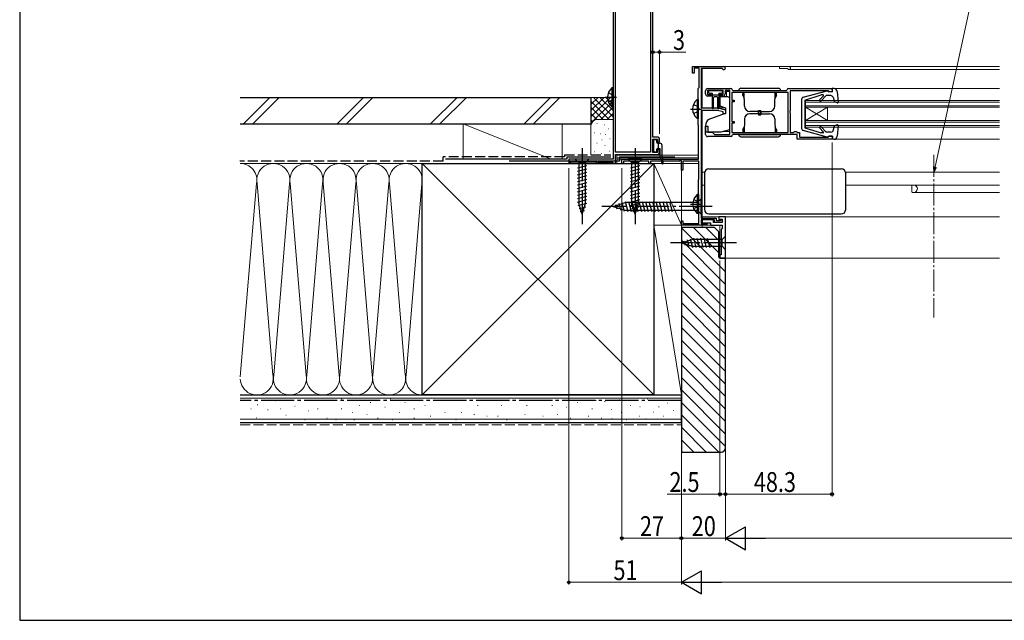
# Model space of a CAD drawing. Extents: x 0 to 1065, y 0 to 1573.
# Drawn here: x 0 to 446, y 0 to 272 of the extents above; entities that cross this region are included whole.
import ezdxf

# ---------------------------------------------------------------- set-up
doc = ezdxf.new("R2010")
doc.units = 0
doc.linetypes.add('YCENTER_1', pattern=[13, 10, -1, 1, -1])
doc.linetypes.add('YHIDDEN_1', pattern=[4, 3, -1])
for name, color, linetype, lineweight in [('YKK_11', 7, 'CONTINUOUS', 30), ('YKK_12', 2, 'CONTINUOUS', 13), ('YKK_13', 4, 'CONTINUOUS', 30), ('YKK_D', 6, 'CONTINUOUS', 13), ('YKK_ZWAK', 7, 'CONTINUOUS', 30), ('YSS_K', 3, 'CONTINUOUS', 13), ('YSS_KE', 3, 'CONTINUOUS', 30)]:
    doc.layers.add(name, color=color, linetype=linetype, lineweight=lineweight)
doc.styles.add('text-b', font='extslim2.shx', dxfattribs={"width": 0.8, "bigfont": 'extfont2.shx'})

msp = doc.modelspace()

# ---------------------------------------------------------------- linework, layer by layer
at = {"layer": 'YKK_11', "linetype": 'ByBlock', "lineweight": -2, "ltscale": 0.5}
for p, q in [((269.01, 314.23), (269.01, 209.23)), ((270.21, 212.43), (270.21, 299.03)), ((286.01, 299.03), (286.01, 212.43)), ((287.11, 219.23), (287.11, 299.03)), ((305.01, 248.22), (305.01, 251.22)), ((305.01, 251.22), (319.31, 251.22)), ((308.01, 250.42), (305.81, 250.42)), ((305.81, 250.42), (305.81, 248.22)), ((308.01, 241.62), (308.01, 250.42)), ((318.44, 250.32), (309.01, 250.32)), ((309.01, 250.32), (309.01, 232.42)), ((318.7, 250.17), (318.44, 250.32)), ((305.81, 248.22), (305.01, 248.22)), ((307.61, 241.22), (307.81, 241.42)), ((307.61, 224.72), (307.61, 241.22)), ((307.81, 241.42), (308.01, 241.62)), ((312.01, 241.22), (322.41, 241.22)), ((348.61, 241.22), (368.31, 241.22)), ((368.31, 241.22), (368.31, 239.72)), ((311.01, 238.82), (311.01, 240.22)), ((319.01, 240.32), (311.91, 240.32)), ((311.91, 240.32), (311.91, 238.52)), ((311.91, 238.52), (313.51, 238.52)), ((313.51, 237.82), (312.01, 237.82)), ((313.51, 238.52), (313.51, 237.82)), ((317.51, 237.82), (317.51, 238.52)), ((317.51, 238.52), (319.01, 238.52)), ((318.81, 237.82), (317.51, 237.82)), ((319.01, 238.52), (319.01, 240.32)), ((322.01, 240.32), (319.81, 240.32)), ((319.81, 240.32), (319.81, 238.82)), ((322.01, 220.42), (322.01, 240.32)), ((348.41, 239.42), (322.91, 239.42)), ((322.91, 239.42), (322.91, 235.92)), ((323.2, 240.5), (323.4, 240.32)), ((323.4, 240.32), (347.61, 240.32)), ((347.61, 240.32), (347.81, 240.5)), ((348.41, 221.22), (348.41, 239.42)), ((366.61, 240.22), (349.31, 240.22)), ((349.31, 240.22), (349.31, 231.18)), ((366.81, 240.02), (366.61, 240.22)), ((367.11, 239.72), (366.81, 240.02)), ((368.31, 239.72), (367.11, 239.72)), ((309.01, 232.42), (316.51, 232.42)), ((316.51, 232.42), (320.01, 231.62)), ((322.91, 235.92), (324.01, 235.92)), ((324.01, 235.22), (322.91, 235.22)), ((322.91, 235.22), (322.91, 226.22)), ((324.01, 235.92), (324.01, 235.22)), ((309.01, 231.22), (309.01, 182.42)), ((316.37, 231.22), (309.01, 231.22)), ((319.01, 230.62), (316.37, 231.22)), ((319.01, 229.72), (319.01, 230.62)), ((320.01, 229.72), (319.01, 229.72)), ((320.01, 231.62), (320.01, 229.72)), ((349.31, 231.18), (349.19, 231)), ((349.19, 231), (349.19, 230.45)), ((349.19, 230.45), (349.31, 230.27)), ((349.31, 230.27), (349.31, 221.32)), ((307.71, 224.55), (307.61, 224.72)), ((307.81, 224.38), (307.71, 224.55)), ((307.81, 209.22), (307.81, 224.38)), ((311.01, 220.42), (311.01, 224.22)), ((311.01, 224.22), (312.01, 224.22)), ((312.01, 224.22), (312.01, 221.42)), ((322.91, 226.22), (324.01, 226.22)), ((324.01, 225.52), (322.91, 225.52)), ((322.91, 225.52), (322.91, 221.22)), ((324.01, 226.22), (324.01, 225.52)), ((289.11, 219.23), (287.11, 219.23)), ((312.01, 221.42), (314.01, 221.42)), ((322.41, 219.42), (312.01, 219.42)), ((314.01, 221.42), (315.01, 220.42)), ((315.01, 220.42), (322.01, 220.42)), ((322.91, 221.22), (348.41, 221.22)), ((323.4, 220.32), (323.2, 220.14)), ((352.51, 220.32), (323.4, 220.32)), ((349.31, 221.32), (350.91, 221.32)), ((350.91, 221.32), (351.11, 221.52)), ((351.11, 221.52), (351.31, 221.72)), ((351.31, 221.72), (352.11, 221.72)), ((352.11, 221.72), (352.31, 221.52)), ((352.31, 221.52), (352.51, 221.32)), ((352.51, 221.32), (353.61, 221.32)), ((352.51, 218.22), (352.51, 220.32)), ((353.61, 221.32), (353.61, 219.22)), ((353.61, 219.22), (366.61, 219.22)), ((366.61, 219.22), (366.81, 219.42)), ((366.81, 219.42), (367.11, 219.72)), ((367.11, 219.72), (368.31, 219.72)), ((368.31, 219.72), (368.31, 218.22)), ((287.11, 212.23), (287.11, 218.23)), ((287.11, 218.23), (289.11, 218.23)), ((289.11, 218.23), (289.11, 217.23)), ((289.11, 217.23), (289.61, 216.73)), ((289.61, 216.73), (290.11, 217.23)), ((290.11, 217.23), (290.11, 218.23)), ((368.31, 218.22), (352.51, 218.22)), ((286.01, 212.43), (270.21, 212.43)), ((270.21, 207.23), (270.21, 211.23)), ((270.21, 211.23), (289.11, 211.23)), ((289.11, 212.23), (287.11, 212.23)), ((289.61, 213.73), (289.11, 213.23)), ((289.11, 213.23), (289.11, 212.23)), ((290.11, 213.23), (289.61, 213.73)), ((290.11, 212.23), (290.11, 213.23)), ((269.01, 209.23), (249.01, 209.23)), ((249.01, 209.23), (249.01, 207.23)), ((249.01, 207.23), (249.71, 207.23)), ((249.71, 207.23), (249.71, 208.03)), ((249.71, 208.03), (261.31, 208.03)), ((261.31, 208.03), (261.31, 207.23)), ((261.31, 207.23), (261.71, 207.23)), ((261.71, 207.23), (262.01, 207.53)), ((262.01, 207.53), (262.31, 207.83)), ((262.31, 207.83), (268.71, 207.83)), ((268.71, 207.83), (269.01, 207.53)), ((269.01, 207.53), (269.31, 207.23)), ((269.31, 207.23), (270.21, 207.23)), ((273.01, 207.22), (273.01, 209.22)), ((273.01, 209.22), (307.81, 209.22)), ((273.71, 207.22), (273.01, 207.22)), ((285.31, 208.32), (273.71, 208.32)), ((273.71, 208.32), (273.71, 207.22)), ((285.31, 207.22), (285.31, 208.32)), ((286.01, 207.22), (285.31, 207.22)), ((299.11, 208.32), (286.01, 208.32)), ((286.01, 208.32), (286.01, 207.22)), ((299.71, 208.67), (299.11, 208.32)), ((300.01, 208.5), (299.71, 208.67)), ((300.01, 204.22), (300.01, 208.5)), ((307.91, 208.32), (300.71, 208.32)), ((300.71, 208.32), (300.71, 204.22)), ((307.91, 200.17), (307.91, 208.32)), ((300.71, 204.22), (300.01, 204.22)), ((307.71, 199.82), (307.81, 200)), ((307.71, 184.82), (307.71, 199.82)), ((307.81, 200), (307.91, 200.17)), ((307.81, 184.65), (307.71, 184.82)), ((307.91, 184.48), (307.81, 184.65)), ((307.91, 180.02), (307.91, 184.48)), ((300.01, 179.22), (300.01, 181.22)), ((300.01, 181.22), (300.71, 181.22)), ((311.51, 179.22), (300.01, 179.22)), ((300.71, 181.22), (300.71, 180.02)), ((300.71, 180.02), (307.91, 180.02)), ((309.01, 182.42), (315.81, 182.42)), ((315.01, 181.62), (309.01, 181.62)), ((309.01, 181.62), (309.01, 180.02)), ((309.01, 180.02), (311.51, 180.02)), ((314.51, 181.62), (309.51, 181.62)), ((309.51, 181.62), (309.51, 180.32)), ((309.51, 180.32), (313.21, 180.32)), ((311.51, 180.02), (311.51, 179.22)), ((313.21, 180.32), (313.21, 179.22)), ((313.21, 179.22), (318.51, 179.22)), ((314.51, 180.52), (314.51, 181.62)), ((318.51, 180.52), (314.51, 180.52)), ((315.01, 180.52), (315.01, 181.62)), ((318.51, 180.52), (315.01, 180.52)), ((315.81, 182.42), (315.81, 181.32)), ((315.81, 181.32), (317.61, 181.32)), ((320.01, 183.02), (317.01, 183.02)), ((317.01, 183.02), (317.01, 181.82)), ((317.01, 181.82), (317.51, 181.82)), ((317.51, 181.82), (317.71, 182.02)), ((317.61, 181.32), (318.01, 181.72)), ((317.71, 182.02), (318.51, 182.02)), ((318.01, 181.72), (318.51, 181.72)), ((318.51, 182.02), (318.51, 180.52)), ((318.51, 181.72), (318.51, 180.52)), ((318.51, 179.22), (318.51, 177.72)), ((320.01, 164.22), (320.01, 183.02)), ((318.51, 177.72), (318.01, 177.22)), ((318.01, 177.22), (318.01, 165.72)), ((318.01, 165.72), (317.51, 165.72)), ((317.51, 165.72), (317.51, 164.22)), ((317.51, 164.22), (320.01, 164.22))]:
    msp.add_line(p, q, dxfattribs=at)
for centre, radius, start, end in [((319.31, 250.52), 0.7, 210, 90), ((312.01, 240.22), 1, 90, 180), ((322.41, 240.42), 0.8, 5.7392, 90), ((348.61, 240.42), 0.8, 90, 174.2608), ((312.01, 238.82), 1, 180, 270), ((318.81, 238.82), 1, 270, 360), ((289.11, 218.23), 1, 0, 90), ((312.01, 220.42), 1, 180, 270), ((322.41, 220.22), 0.8, 270, 354.2608), ((289.11, 212.23), 1, 270, 360)]:
    msp.add_arc(centre, radius, start, end, dxfattribs=at)
at = {"layer": 'YKK_12', "ltscale": 1.5}
for p, q in [((309.51, 251.22), (444.26, 251.22)), ((309.51, 250.32), (309.51, 232.42)), ((344.51, 250.32), (344.51, 251.22)), ((344.51, 250.32), (347.94, 250.32)), ((348.8, 249.82), (444.26, 249.82)), ((309.51, 232.42), (320.01, 232.42)), ((309.51, 231.22), (309.51, 182.42)), ((309.51, 203.22), (310.55, 203.22)), ((374.46, 203.22), (444.26, 203.22)), ((309.51, 197.42), (310.5, 197.42)), ((374.5, 197.42), (444.26, 197.42)), ((309.51, 183.02), (444.26, 183.02)), ((309.51, 182.42), (309.51, 183.02)), ((309.51, 181.62), (309.51, 180.02)), ((309.51, 180.02), (309.51, 181.62)), ((309.51, 178.22), (309.51, 179.22)), ((318.01, 179.22), (309.51, 179.22)), ((309.51, 179.22), (317.51, 179.22)), ((317.51, 179.22), (317.51, 164.22)), ((317.51, 164.22), (444.26, 164.22))]:
    msp.add_line(p, q, dxfattribs=at)
at = {"layer": 'YKK_12', "linetype": 'Continuous', "ltscale": 1.5}
for p, q in [((369.21, 241.22), (444.26, 241.22)), ((356.31, 235.72), (444.26, 235.72)), ((356.31, 235.72), (356.31, 223.72)), ((356.31, 235.02), (444.26, 235.02)), ((356.31, 233.42), (444.26, 233.42)), ((356.31, 232.72), (444.26, 232.72)), ((356.31, 232.72), (366.31, 226.72)), ((356.31, 226.72), (366.31, 232.72)), ((366.31, 232.72), (366.31, 226.72)), ((356.31, 226.72), (444.26, 226.72)), ((356.31, 226.02), (444.26, 226.02)), ((356.31, 224.42), (444.26, 224.42)), ((356.31, 223.72), (444.26, 223.72)), ((369.21, 218.22), (444.26, 218.22)), ((270.71, 207.23), (270.71, 211.23)), ((270.71, 211.03), (307.81, 211.03)), ((270.71, 209.73), (307.81, 209.73)), ((270.71, 209.23), (307.31, 209.23)), ((270.71, 207.23), (307.91, 207.23))]:
    msp.add_line(p, q, dxfattribs=at)
at = {"layer": 'YKK_12', "linetype": 'YCENTER_1'}
msp.add_line((414.51, 211.12), (414.51, 137.33), dxfattribs=at)
at = {"layer": 'YKK_12'}
for p, q in [((404.51, 194.42), (404.51, 197.42)), ((405.3, 194.02), (444.26, 194.02))]:
    msp.add_line(p, q, dxfattribs=at)
at = {"layer": 'YKK_12', "ltscale": 1.5}
for centre, radius, start, end in [((347.94, 250.02), 0.3, 30, 90), ((348.81, 250.52), 0.7, 210, 90.0331)]:
    msp.add_arc(centre, radius, start, end, dxfattribs=at)
at = {"layer": 'YKK_12'}
for centre, radius, start, end in [((405.31, 195.72), 1.7, 249.0752, 90), ((404.81, 194.42), 0.3, 180, 249.0752)]:
    msp.add_arc(centre, radius, start, end, dxfattribs=at)
at = {"layer": 'YKK_13', "linetype": 'Continuous', "ltscale": 1.5}
for p, q in [((268.5, 241.48), (268.5, 232.98)), ((269.01, 241.48), (268.5, 241.48)), ((269.01, 241.48), (269.01, 232.98)), ((369.21, 241.22), (368.31, 241.22)), ((368.51, 239.82), (368.31, 241.22)), ((368.51, 241.12), (368.51, 241.12)), ((269.01, 239.23), (269.01, 235.23)), ((312.31, 239.82), (312.31, 239.52)), ((318.31, 240.22), (312.71, 240.22)), ((312.71, 239.12), (314.01, 239.12)), ((314.01, 239.12), (314.01, 232.27)), ((314.01, 238.42), (317.01, 238.42)), ((314.51, 232.27), (314.51, 237.12)), ((316.21, 237.42), (314.81, 237.42)), ((316.51, 232.27), (316.51, 237.12)), ((317.01, 239.12), (317.01, 232.27)), ((317.01, 239.12), (318.31, 239.12)), ((321.01, 237.42), (317.51, 237.42)), ((317.51, 237.42), (317.51, 233.43)), ((318.71, 239.52), (318.71, 239.82)), ((355.25, 237.28), (366.13, 240.21)), ((356.01, 236.02), (363.42, 238.32)), ((362.76, 236.21), (364.44, 237.9)), ((363.33, 235.64), (365.71, 238.02)), ((364.26, 238.32), (363.42, 238.32)), ((367.82, 238.02), (365.71, 238.02)), ((366.51, 239.82), (366.51, 239.92)), ((366.51, 239.82), (368.51, 239.82)), ((368.77, 237.35), (369.51, 235.18)), ((370.7, 239.85), (371.11, 235.05)), ((269.01, 232.98), (268.5, 232.98)), ((307.1, 236.18), (307.1, 227.68)), ((307.61, 236.18), (307.1, 236.18)), ((307.61, 236.18), (307.61, 227.68)), ((307.61, 233.93), (307.61, 229.93)), ((317.51, 233.43), (320.01, 232.52)), ((320.01, 232.52), (320.01, 230.02)), ((322.01, 222.6), (322.01, 236.42)), ((354.51, 236.31), (354.51, 223.14)), ((356.01, 236.02), (356.01, 223.42)), ((370.71, 234.75), (369.51, 235.18)), ((312.21, 227.18), (320.01, 230.02)), ((307.61, 227.68), (307.1, 227.68)), ((311.01, 224.66), (311.01, 221.52)), ((312.21, 227.18), (311.71, 226.59)), ((356.01, 223.42), (363.42, 221.12)), ((362.76, 223.24), (364.37, 221.64)), ((363.33, 223.81), (365.71, 221.42)), ((368.77, 222.1), (369.51, 224.27)), ((370.71, 224.7), (369.51, 224.27)), ((371.11, 224.39), (370.7, 219.6)), ((311.01, 221.52), (318.01, 221.52)), ((318.01, 221.52), (322.01, 222.6)), ((366.13, 219.23), (355.25, 222.17)), ((364.15, 221.12), (363.42, 221.12)), ((367.82, 221.42), (365.71, 221.42)), ((366.51, 219.62), (368.51, 219.62)), ((366.51, 219.62), (366.51, 219.52)), ((368.51, 219.62), (368.31, 218.22)), ((287.36, 217.68), (287.36, 212.78)), ((288.56, 217.98), (287.66, 217.98)), ((288.86, 216.73), (288.86, 217.68)), ((289.16, 216.43), (290.26, 216.43)), ((289.66, 214.03), (289.66, 216.43)), ((291.26, 210.44), (291.26, 215.43)), ((369.21, 218.22), (368.31, 218.22)), ((287.66, 212.48), (288.56, 212.48)), ((288.86, 212.78), (288.86, 213.73)), ((289.16, 214.03), (290.16, 214.03)), ((289.61, 214.03), (289.66, 214.07)), ((290.46, 210.46), (290.46, 213.73)), ((290.46, 210.39), (291.16, 207.17)), ((291.26, 210.41), (291.65, 207.26)), ((258.11, 209.23), (251.91, 209.23)), ((251.91, 209.23), (253.46, 207.68)), ((252.91, 205.25), (257.11, 206.37)), ((253.46, 207.68), (253.46, 189.14)), ((256.56, 207.68), (253.46, 207.68)), ((258.11, 209.23), (256.56, 207.68)), ((256.56, 189.14), (256.56, 207.68)), ((282.11, 209.23), (275.91, 209.23)), ((275.91, 209.23), (277.46, 207.68)), ((276.91, 205.25), (281.11, 206.37)), ((277.46, 207.68), (277.46, 189.14)), ((280.56, 207.68), (277.46, 207.68)), ((282.11, 209.23), (280.56, 207.68)), ((280.56, 189.14), (280.56, 207.68)), ((252.91, 203.7), (257.11, 204.82)), ((252.91, 202.14), (257.11, 203.27)), ((252.91, 200.59), (257.11, 201.72)), ((276.91, 203.7), (281.11, 204.82)), ((276.91, 202.14), (281.11, 203.27)), ((276.91, 200.59), (281.11, 201.72)), ((310.5, 202.82), (310.5, 186.32)), ((310.5, 202.82), (310.5, 202.82)), ((312.5, 204.82), (372.5, 204.82)), ((374.5, 186.32), (374.5, 202.82)), ((252.91, 199.04), (257.11, 200.16)), ((252.91, 197.48), (257.11, 198.61)), ((252.91, 195.93), (257.11, 197.06)), ((276.91, 199.04), (281.11, 200.16)), ((276.91, 197.48), (281.11, 198.61)), ((276.91, 195.93), (281.11, 197.06)), ((252.91, 194.38), (257.11, 195.5)), ((252.91, 192.83), (257.11, 193.95)), ((252.91, 191.27), (257.11, 192.4)), ((276.91, 194.38), (281.11, 195.5)), ((276.91, 192.83), (281.11, 193.95)), ((276.91, 191.27), (281.11, 192.4)), ((307.2, 193.08), (307.2, 184.58)), ((307.71, 193.08), (307.2, 193.08)), ((307.2, 193.08), (307.2, 184.58)), ((307.71, 193.08), (307.2, 193.08)), ((307.71, 193.08), (307.71, 184.58)), ((307.71, 193.08), (307.71, 184.58)), ((252.91, 189.72), (257.11, 190.84)), ((253.16, 188.24), (257.11, 189.29)), ((255.01, 184.23), (253.46, 189.14)), ((253.62, 186.8), (256.65, 187.62)), ((255.01, 184.23), (256.56, 189.14)), ((269.01, 187.73), (274.56, 189.48)), ((269.01, 187.73), (274.56, 185.98)), ((270.15, 188.66), (270.7, 186.61)), ((271.58, 189.11), (272.4, 186.08)), ((273.02, 189.57), (274.09, 185.54)), ((274.45, 190.02), (275.68, 185.43)), ((307.26, 189.48), (274.56, 189.48)), ((276, 190.03), (277.23, 185.43)), ((276.91, 189.72), (281.11, 190.84)), ((277.16, 188.24), (281.11, 189.29)), ((279.01, 184.23), (277.46, 189.14)), ((277.55, 190.03), (278.78, 185.43)), ((277.62, 186.8), (280.65, 187.62)), ((279.01, 184.23), (280.56, 189.14)), ((279.1, 190.03), (280.34, 185.43)), ((280.66, 190.03), (281.89, 185.43)), ((282.21, 190.03), (283.44, 185.43)), ((283.76, 190.03), (285, 185.43)), ((285.32, 190.03), (286.55, 185.43)), ((286.87, 190.03), (288.1, 185.43)), ((288.42, 190.03), (289.65, 185.43)), ((289.98, 190.03), (291.21, 185.43)), ((291.53, 190.03), (292.76, 185.43)), ((293.08, 190.03), (294.31, 185.43)), ((294.63, 190.03), (295.87, 185.43)), ((309.01, 191.23), (307.26, 189.48)), ((307.26, 185.98), (307.26, 189.48)), ((307.71, 190.83), (307.71, 186.83)), ((307.71, 190.83), (307.71, 186.83)), ((309.01, 184.23), (309.01, 191.23)), ((254.07, 185.37), (256.12, 185.92)), ((274.56, 185.98), (307.26, 185.98)), ((278.07, 185.37), (280.12, 185.92)), ((307.71, 184.58), (307.2, 184.58)), ((307.71, 184.58), (307.2, 184.58)), ((309.01, 184.23), (307.26, 185.98)), ((310.5, 186.32), (310.5, 186.32)), ((312.5, 184.32), (372.5, 184.32)), ((320.01, 174.32), (318.46, 172.77)), ((320.01, 168.12), (320.01, 174.32)), ((300.01, 171.22), (304.92, 172.77)), ((300.01, 171.22), (304.92, 169.67)), ((301.15, 172.16), (301.7, 170.11)), ((302.58, 172.61), (303.4, 169.58)), ((304.02, 173.06), (305.07, 169.12)), ((318.46, 172.77), (304.92, 172.77)), ((304.92, 169.67), (318.46, 169.67)), ((305.5, 173.32), (306.62, 169.12)), ((307.05, 173.32), (308.18, 169.12)), ((308.61, 173.32), (309.73, 169.12)), ((310.16, 173.32), (311.28, 169.12)), ((311.71, 173.32), (312.84, 169.12)), ((318.46, 169.67), (318.46, 172.77)), ((320.01, 168.12), (318.46, 169.67))]:
    msp.add_line(p, q, dxfattribs=at)
at = {"layer": 'YKK_13', "ltscale": 1.5}
for p, q in [((327.01, 241.32), (344.01, 241.32)), ((326.01, 240.32), (345.01, 240.32)), ((328.39, 239.02), (327.81, 239.02)), ((327.81, 238.02), (327.81, 239.02)), ((327.81, 238.02), (328.46, 236.9)), ((328.62, 233.24), (328.41, 239.42)), ((335.51, 240.32), (335.51, 240.28)), ((342.39, 233.24), (342.6, 239.42)), ((343.21, 238.02), (342.56, 236.9)), ((342.62, 239.02), (343.21, 239.02)), ((343.21, 238.02), (343.21, 239.02)), ((335.51, 230.82), (331.12, 230.82)), ((335.51, 229.82), (331.12, 229.82)), ((335.01, 231.32), (336.01, 231.32)), ((335.01, 229.82), (335.01, 231.32)), ((335.01, 230.82), (335.01, 229.32)), ((335.01, 229.32), (336.01, 229.32)), ((335.51, 230.82), (339.89, 230.82)), ((335.51, 229.82), (339.89, 229.82)), ((336.01, 229.82), (336.01, 231.32)), ((336.01, 230.82), (336.01, 229.32)), ((327.81, 222.62), (328.46, 223.75)), ((328.62, 227.41), (328.41, 221.22)), ((342.39, 227.41), (342.6, 221.22)), ((343.21, 222.62), (342.56, 223.75)), ((326.01, 220.32), (345.01, 220.32)), ((327.01, 219.32), (344.01, 219.32)), ((327.81, 222.62), (327.81, 221.62)), ((328.39, 221.62), (327.81, 221.62)), ((335.51, 220.37), (335.51, 220.32)), ((342.62, 221.62), (343.21, 221.62)), ((343.21, 222.62), (343.21, 221.62))]:
    msp.add_line(p, q, dxfattribs=at)
at = {"layer": 'YKK_13', "linetype": 'YCENTER_1', "ltscale": 1.5}
for p, q in [((265.51, 237.23), (270.6, 237.23)), ((304.11, 231.93), (309.2, 231.93)), ((255.01, 214.23), (255.01, 179.23)), ((279.01, 214.23), (279.01, 179.23)), ((314.01, 187.73), (264.01, 187.73)), ((304.21, 188.83), (309.3, 188.83)), ((304.21, 188.83), (309.3, 188.83)), ((325.01, 171.22), (295.01, 171.22))]:
    msp.add_line(p, q, dxfattribs=at)
at = {"layer": 'YKK_13', "linetype": 'YHIDDEN_1', "ltscale": 1.5}
for p, q in [((266.91, 239.3), (268.82, 238.37)), ((268.82, 238.37), (269.42, 237.23)), ((268.82, 236.08), (269.42, 237.23)), ((266.91, 235.15), (268.82, 236.08)), ((305.51, 234), (307.42, 233.07)), ((307.42, 233.07), (308.02, 231.93)), ((305.51, 229.85), (307.42, 230.78)), ((307.42, 230.78), (308.02, 231.93)), ((305.61, 190.9), (307.52, 189.97)), ((305.61, 190.9), (307.52, 189.97)), ((305.61, 186.75), (307.52, 187.68)), ((305.61, 186.75), (307.52, 187.68)), ((307.52, 189.97), (308.12, 188.83)), ((307.52, 189.97), (308.12, 188.83)), ((307.52, 187.68), (308.12, 188.83)), ((307.52, 187.68), (308.12, 188.83))]:
    msp.add_line(p, q, dxfattribs=at)
at = {"layer": 'YKK_13', "linetype": 'Continuous', "lineweight": 13, "ltscale": 1.5}
for p, q in [((320.51, 239.92), (320.51, 237.42)), ((322.01, 239.92), (320.51, 239.92)), ((322.01, 235.22), (322.01, 239.92)), ((317.51, 233.53), (317.51, 233.07)), ((318.49, 233.07), (317.51, 233.07)), ((322.01, 221.72), (322.01, 226.42)), ((318.75, 221.72), (322.01, 221.72))]:
    msp.add_line(p, q, dxfattribs=at)
at = {"layer": 'YKK_13', "linetype": 'Continuous', "ltscale": 1.5}
for centre, radius, start, end in [((272.04, 237.23), 5.53, 129.7941, 230.2059), ((369.21, 239.72), 1.5, 4.8976, 90), ((312.71, 239.82), 0.4, 90, 180), ((312.71, 239.52), 0.4, 180, 270), ((314.81, 237.12), 0.3, 90, 180), ((316.21, 237.12), 0.3, 0, 90), ((318.31, 239.82), 0.4, 0, 90), ((318.31, 239.52), 0.4, 270, 0), ((321.01, 236.42), 1, 0, 90), ((355.51, 236.31), 1, 105.107, 180), ((364.26, 238.07), 0.25, 315.1699, 90), ((366.21, 239.92), 0.3, 0, 105.107), ((367.82, 237.02), 1, 19.0147, 90), ((310.64, 231.93), 5.53, 129.7941, 230.2059), ((314.26, 232.27), 0.25, 180, 0), ((316.76, 232.27), 0.25, 180, 0), ((363.04, 235.92), 0.4, 135.1699, 315), ((370.81, 235.03), 0.3, 250, 4.8976), ((314.01, 224.66), 3, 140, 180), ((363.04, 223.52), 0.4, 45, 225), ((370.81, 224.42), 0.3, 355.1024, 110), ((355.51, 223.14), 1, 180, 254.8931), ((364.15, 221.42), 0.3, 270, 45), ((366.21, 219.52), 0.3, 254.8931, 0), ((367.82, 222.42), 1, 270, 340.9853), ((369.21, 219.72), 1.5, 270, 355.1024), ((287.66, 217.68), 0.3, 90, 180), ((288.56, 217.68), 0.3, 0, 90), ((289.16, 216.73), 0.3, 180, 270), ((290.26, 215.43), 1, 0, 90), ((287.66, 212.78), 0.3, 180, 270), ((288.56, 212.78), 0.3, 270, 0), ((289.16, 213.73), 0.3, 90, 180), ((290.16, 213.73), 0.3, 0, 90), ((290.76, 210.46), 0.3, 180, 192.2397), ((291.56, 210.44), 0.3, 180, 187.1596), ((291.41, 207.23), 0.25, 192.2397, 7.1596), ((312.5, 202.82), 2, 90.0349, 179.9651), ((372.5, 202.82), 2, 0.0349, 89.9651), ((310.74, 188.83), 5.53, 129.7941, 230.2059), ((312.5, 186.32), 2, 180.0349, 269.9651), ((372.5, 186.32), 2, 270.0349, 359.9651)]:
    msp.add_arc(centre, radius, start, end, dxfattribs=at)
at = {"layer": 'YKK_13', "ltscale": 1.5}
for centre, radius, start, end in [((327.01, 240.32), 1, 90, 180), ((344.01, 240.32), 1, 0, 90), ((331.12, 233.32), 2.5, 182, 270), ((339.89, 233.32), 2.5, 270, 358), ((331.12, 227.32), 2.5, 90, 178), ((339.89, 227.32), 2.5, 2, 90), ((327.01, 220.32), 1, 180, 270), ((344.01, 220.32), 1, 270, 0)]:
    msp.add_arc(centre, radius, start, end, dxfattribs=at)
at = {"layer": 'YKK_D', "extrusion": (0, 0, -1)}
msp.add_line((415.05, 205.72), (457.6, 400.57), dxfattribs=at)
at = {"layer": 'YKK_D', "ltscale": 1.5}
for p, q in [((287.11, 257.73), (290.11, 257.73)), ((290.11, 220.73), (290.11, 258.73)), ((290.11, 257.73), (302.01, 257.73)), ((368.31, 216.72), (368.31, 56.23)), ((249.01, 205.03), (249.01, 16.23)), ((273.01, 205.03), (273.01, 36.23)), ((300.01, 178.03), (300.01, 16.23)), ((300.01, 178.03), (300.01, 16.23)), ((300.01, 178.03), (300.01, 36.23)), ((317.51, 163.23), (317.51, 56.23)), ((320.01, 163.03), (320.01, 36.23)), ((320.01, 163.03), (320.01, 36.23)), ((317.51, 57.23), (293.61, 57.23)), ((320.01, 57.23), (317.51, 57.23)), ((368.31, 57.23), (320.01, 57.23)), ((273.01, 37.23), (300.01, 37.23)), ((320.01, 37.23), (300.01, 37.23)), ((330.51, 37.23), (769.51, 37.23)), ((300.01, 17.23), (249.01, 17.23)), ((789.51, 17.23), (310.51, 17.23))]:
    msp.add_line(p, q, dxfattribs=at)
at = {"layer": 'YKK_D', "linetype": 'ByBlock', "lineweight": -2, "extrusion": (0, 0, -1)}
for p, q in [((414.38, 205.86), (414.51, 203.23)), ((414.51, 203.23), (415.05, 205.72)), ((414.51, 203.23), (415.72, 205.57))]:
    msp.add_line(p, q, dxfattribs=at)
at = {"layer": 'YKK_D', "lineweight": -2}
for p, q in [((320.01, 37.23), (329.1, 42.48)), ((329.1, 31.98), (329.1, 42.48)), ((320.01, 37.23), (329.1, 31.98)), ((320.01, 37.23), (338.19, 37.23)), ((300.01, 17.23), (309.1, 22.48)), ((309.1, 11.98), (309.1, 22.48)), ((300.01, 17.23), (309.1, 11.98)), ((300.01, 17.23), (318.19, 17.23))]:
    msp.add_line(p, q, dxfattribs=at)
at = {"layer": 'YKK_D', "linetype": 'ByBlock', "lineweight": -2}
for centre in [(287.11, 257.73), (290.11, 257.73), (317.51, 57.23), (320.01, 57.23), (320.01, 57.23), (368.31, 57.23), (273.01, 37.23), (300.01, 37.23), (249.01, 17.23)]:
    msp.add_circle(centre, 0.637, dxfattribs=at)
at = {"layer": 'YKK_ZWAK'}
for p, q in [((0, 1530), (0, 0)), ((0, 0), (1050, 0))]:
    msp.add_line(p, q, dxfattribs=at)
at = {"layer": 'YSS_K', "linetype": 'Continuous', "ltscale": 1.5}
for p, q in [((113.45, 237.22), (101.45, 225.22)), ((117.69, 237.22), (105.69, 225.22)), ((155.87, 237.22), (143.87, 225.22)), ((160.12, 237.22), (148.12, 225.22)), ((198.3, 237.22), (186.3, 225.22)), ((202.54, 237.22), (190.54, 225.22)), ((228.73, 225.22), (240.73, 237.22)), ((244.97, 237.22), (232.97, 225.22)), ((259.01, 237.22), (269.01, 237.22)), ((259.01, 224.22), (259.01, 237.22)), ((267.87, 237.22), (259.01, 228.37)), ((265.04, 237.22), (259.01, 231.19)), ((262.21, 237.22), (259.01, 234.02)), ((259.38, 237.22), (259.01, 236.85)), ((269.01, 228.37), (260.15, 237.22)), ((269.01, 231.2), (262.98, 237.22)), ((269.01, 234.03), (265.81, 237.22)), ((269.01, 236.85), (268.64, 237.22)), ((267.32, 227.22), (259.01, 235.54)), ((269.01, 235.53), (259.01, 225.54)), ((264.5, 227.22), (259.01, 232.71)), ((269.01, 232.7), (263.52, 227.22)), ((261.68, 227.21), (259.01, 229.88)), ((269.01, 229.88), (266.35, 227.22)), ((241.01, 209.22), (201.01, 225.22)), ((201.01, 225.22), (201.01, 209.22)), ((246.01, 225.22), (201.01, 225.22)), ((246.01, 225.22), (246.01, 209.22)), ((259.8, 226.26), (259.01, 227.05)), ((259.01, 211.22), (259.01, 224.22)), ((261.82, 225.4), (261.62, 225.4)), ((262.01, 227.22), (269.01, 227.22)), ((265.15, 224.73), (264.95, 224.73)), ((260.81, 221.06), (260.61, 221.06)), ((263.48, 220.72), (263.28, 220.72)), ((265.82, 220.39), (265.62, 220.39)), ((267.01, 222.9), (266.81, 222.9)), ((261.82, 216.38), (261.62, 216.38)), ((264.09, 217.93), (263.89, 217.93)), ((265.49, 215.38), (265.29, 215.38)), ((267.79, 218.47), (267.59, 218.47)), ((260.81, 212.54), (260.61, 212.54)), ((263.82, 211.71), (263.62, 211.71)), ((267.49, 212.88), (267.29, 212.88)), ((100.01, 207.22), (182.51, 207.22)), ((182.51, 207.22), (100.01, 207.22)), ((287.51, 102.22), (182.51, 207.22)), ((287.51, 207.22), (182.51, 102.22)), ((201.01, 207.22), (246.01, 207.22)), ((287.51, 207.22), (300.01, 179.22)), ((287.51, 179.22), (287.51, 207.22)), ((287.51, 207.22), (300.01, 207.22)), ((300.01, 179.22), (300.01, 207.22)), ((107.35, 198.19), (100.01, 110.52)), ((114.85, 111.26), (107.66, 198.19)), ((122.35, 198.19), (115.16, 111.26)), ((129.85, 111.26), (122.66, 198.19)), ((137.35, 198.19), (130.16, 111.26)), ((144.85, 111.26), (137.66, 198.19)), ((152.35, 198.19), (145.16, 111.26)), ((159.85, 111.26), (152.66, 198.19)), ((167.35, 198.19), (160.16, 111.26)), ((174.85, 111.26), (167.66, 198.19)), ((182.35, 198.19), (175.16, 111.26)), ((287.51, 179.22), (300.01, 179.22)), ((287.51, 179.22), (300.01, 179.22)), ((287.51, 102.22), (287.51, 179.22)), ((287.51, 179.22), (300.01, 102.22)), ((300.01, 179.22), (300.01, 102.22)), ((320.01, 158.05), (300.01, 178.05)), ((317.01, 166.7), (305.49, 178.22)), ((317.01, 172.36), (311.14, 178.22)), ((320.01, 152.39), (300.01, 172.39)), ((320.01, 146.73), (300.01, 166.73)), ((320.01, 141.08), (300.01, 161.08)), ((320.01, 163.7), (319.49, 164.22)), ((320.01, 135.42), (300.01, 155.42)), ((320.01, 129.76), (300.01, 149.76)), ((320.01, 124.1), (300.01, 144.1)), ((320.01, 118.45), (300.01, 138.45)), ((320.01, 112.79), (300.01, 132.79)), ((320.01, 107.13), (300.01, 127.13)), ((320.01, 101.48), (300.01, 121.48)), ((320.01, 95.82), (300.01, 115.82)), ((320.01, 90.16), (300.01, 110.16)), ((320.01, 84.51), (300.01, 104.51)), ((100.01, 100.72), (300.01, 100.72)), ((182.51, 102.22), (101.01, 102.22)), ((116.12, 99.51), (115.92, 99.51)), ((129.51, 99.66), (129.31, 99.66)), ((139.4, 99.66), (139.2, 99.66)), ((145.99, 100.48), (145.79, 100.48)), ((159.18, 98.83), (158.98, 98.83)), ((168.24, 100.48), (168.04, 100.48)), ((174.84, 98.83), (174.64, 98.83)), ((191.32, 99.66), (191.12, 99.66)), ((200.39, 99.66), (200.19, 99.66)), ((213.57, 99.66), (213.37, 99.66)), ((224.29, 99.66), (224.09, 99.66)), ((236.58, 99.66), (236.38, 99.66)), ((253.06, 98.83), (252.86, 98.83)), ((261.31, 99.66), (261.11, 99.66)), ((265.4, 99.22), (265.2, 99.22)), ((272.02, 100), (271.82, 100)), ((284.82, 100.39), (284.62, 100.39)), ((300.01, 102.22), (287.51, 102.22)), ((293.78, 98.49), (293.58, 98.49)), ((320.01, 78.85), (300.01, 98.85)), ((105.02, 96), (104.82, 96)), ((107.94, 97.75), (107.74, 97.75)), ((112.62, 95.42), (112.42, 95.42)), ((118.46, 96), (118.26, 96)), ((124.89, 97.17), (124.69, 97.17)), ((131.16, 95.04), (130.96, 95.04)), ((135.28, 95.86), (135.08, 95.86)), ((145.99, 95.86), (145.79, 95.86)), ((150.94, 94.21), (150.74, 94.21)), ((154.23, 97.51), (154.03, 97.51)), ((165.77, 96.69), (165.57, 96.69)), ((172.37, 94.21), (172.17, 94.21)), ((178.96, 95.86), (178.76, 95.86)), ((183.9, 97.51), (183.7, 97.51)), ((192.97, 94.21), (192.77, 94.21)), ((200.39, 94.21), (200.19, 94.21)), ((207.8, 97.51), (207.6, 97.51)), ((218.52, 97.51), (218.32, 97.51)), ((230.06, 97.51), (229.86, 97.51)), ((241.53, 97.51), (241.33, 97.51)), ((248.12, 96.69), (247.92, 96.69)), ((259.66, 95.86), (259.46, 95.86)), ((268.52, 95.61), (268.32, 95.61)), ((272.84, 94.21), (272.64, 94.21)), ((276.97, 97.51), (276.77, 97.51)), ((281.31, 96.78), (281.11, 96.78)), ((287.55, 94.44), (287.35, 94.44)), ((289.89, 96.78), (289.69, 96.78)), ((296.58, 95.14), (296.38, 95.14)), ((100.01, 91.22), (300.01, 91.22)), ((107.36, 91.91), (107.16, 91.91)), ((120.8, 93.08), (120.6, 93.08)), ((129.51, 90.92), (129.31, 90.92)), ((139.4, 91.74), (139.2, 91.74)), ((143.52, 90.92), (143.32, 90.92)), ((151.76, 90.92), (151.56, 90.92)), ((157.53, 93.39), (157.33, 93.39)), ((162.48, 91.74), (162.28, 91.74)), ((169.07, 90.92), (168.87, 90.92)), ((178.96, 91.74), (178.76, 91.74)), ((186.38, 92.56), (186.18, 92.56)), ((197.91, 90.92), (197.71, 90.92)), ((206.16, 93.39), (205.96, 93.39)), ((211.93, 92.56), (211.73, 92.56)), ((216.87, 92.56), (216.67, 92.56)), ((220.99, 90.92), (220.79, 90.92)), ((229.23, 93.39), (229.03, 93.39)), ((237.41, 92.56), (237.21, 92.56)), ((244, 93.39), (243.8, 93.39)), ((249.77, 91.74), (249.57, 91.74)), ((258.01, 92.56), (257.81, 92.56)), ((263.78, 91.74), (263.58, 91.74)), ((268.71, 91.32), (268.51, 91.32)), ((275.32, 90.92), (275.12, 90.92)), ((281.09, 92.56), (280.89, 92.56)), ((284.04, 91.32), (283.84, 91.32)), ((292.11, 92.53), (291.91, 92.53)), ((316.98, 76.22), (300.01, 93.19)), ((311.32, 76.22), (300.01, 87.54)), ((305.66, 76.22), (300.01, 81.88))]:
    msp.add_line(p, q, dxfattribs=at)
at = {"layer": 'YSS_K', "linetype": 'YHIDDEN_1', "ltscale": 1.5}
msp.add_line((100.01, 88.72), (300.01, 88.72), dxfattribs=at)
at = {"layer": 'YSS_K', "linetype": 'Continuous', "ltscale": 1.5}
for centre, radius, start, end in [((262.01, 224.22), 3, 90, 180), ((100.01, 199.72), 7.5, 348.2165, 89.964), ((115.01, 199.72), 7.5, 348.2165, 191.7835), ((130.01, 199.72), 7.5, 348.2165, 191.7835), ((145.01, 199.72), 7.5, 348.2165, 191.7835), ((160.01, 199.72), 7.5, 348.2165, 191.7835), ((175.01, 199.72), 7.5, 348.2165, 191.7835), ((107.51, 109.72), 7.5, 182.0298, 11.7835), ((122.51, 109.72), 7.5, 168.2165, 11.7835), ((137.51, 109.72), 7.5, 168.2165, 11.7835), ((152.51, 109.72), 7.5, 168.2165, 11.7835), ((167.51, 109.72), 7.5, 168.2165, 11.7835), ((182.51, 109.72), 7.5, 168.2165, 270)]:
    msp.add_arc(centre, radius, start, end, dxfattribs=at)
at = {"layer": 'YSS_KE', "linetype": 'Continuous', "ltscale": 1.5}
for p, q in [((100.01, 237.22), (259.01, 237.22)), ((259.01, 237.22), (259.01, 225.22)), ((100.01, 225.22), (259.01, 225.22)), ((248, 210.22), (268, 210.22)), ((248, 210.22), (248, 209.22)), ((272, 210.22), (272, 208.22)), ((272, 210.22), (297, 210.22)), ((182.51, 102.22), (182.51, 207.22)), ((182.51, 207.22), (287.51, 207.22)), ((248, 209.22), (193, 209.22)), ((272, 208.22), (222, 208.22)), ((287.51, 207.22), (287.51, 102.22)), ((315.01, 178.22), (300.01, 178.22)), ((300.01, 178.22), (300.01, 76.22)), ((317.01, 176.22), (315.01, 178.22)), ((317.01, 164.72), (317.01, 176.22)), ((320.01, 164.22), (317.51, 164.22)), ((320.01, 78.22), (320.01, 164.22)), ((100.01, 102.22), (300.01, 102.22)), ((287.51, 102.22), (182.51, 102.22)), ((300.01, 89.72), (300.01, 102.22)), ((100.01, 89.72), (300.01, 89.72)), ((300.01, 76.22), (318.01, 76.22))]:
    msp.add_line(p, q, dxfattribs=at)
at = {"layer": 'YSS_KE', "linetype": 'YHIDDEN_1', "ltscale": 1.5}
for p, q in [((192, 208.22), (192, 210.22)), ((247, 210.22), (192, 210.22)), ((247, 211.22), (267.99, 211.22)), ((247, 211.22), (247, 210.22)), ((192, 208.22), (99.74, 208.22))]:
    msp.add_line(p, q, dxfattribs=at)
at = {"layer": 'YSS_KE', "linetype": 'YCENTER_1', "ltscale": 1.5}
msp.add_line((300.01, 99.72), (100.01, 99.72), dxfattribs=at)
at = {"layer": 'YSS_KE', "linetype": 'Continuous', "ltscale": 1.5}
for centre, radius, start, end in [((317.51, 164.72), 0.5, 180, 270), ((318.01, 78.22), 2, 270, 0)]:
    msp.add_arc(centre, radius, start, end, dxfattribs=at)

# ---------------------------------------------------------------- texts
at = {"layer": 'YKK_D', "style": 'text-b', "width": 0.8}
for s, p in [('3', (296.21, 258.73)), ('2.5', (294.61, 58.23)), ('48.3', (332.88, 58.23)), ('27', (281.23, 38.23)), ('20', (304.73, 38.23)), ('51', (269.23, 18.23))]:
    msp.add_text(s, height=9, dxfattribs=at).set_placement(p)

doc.saveas('drawing.dxf')
